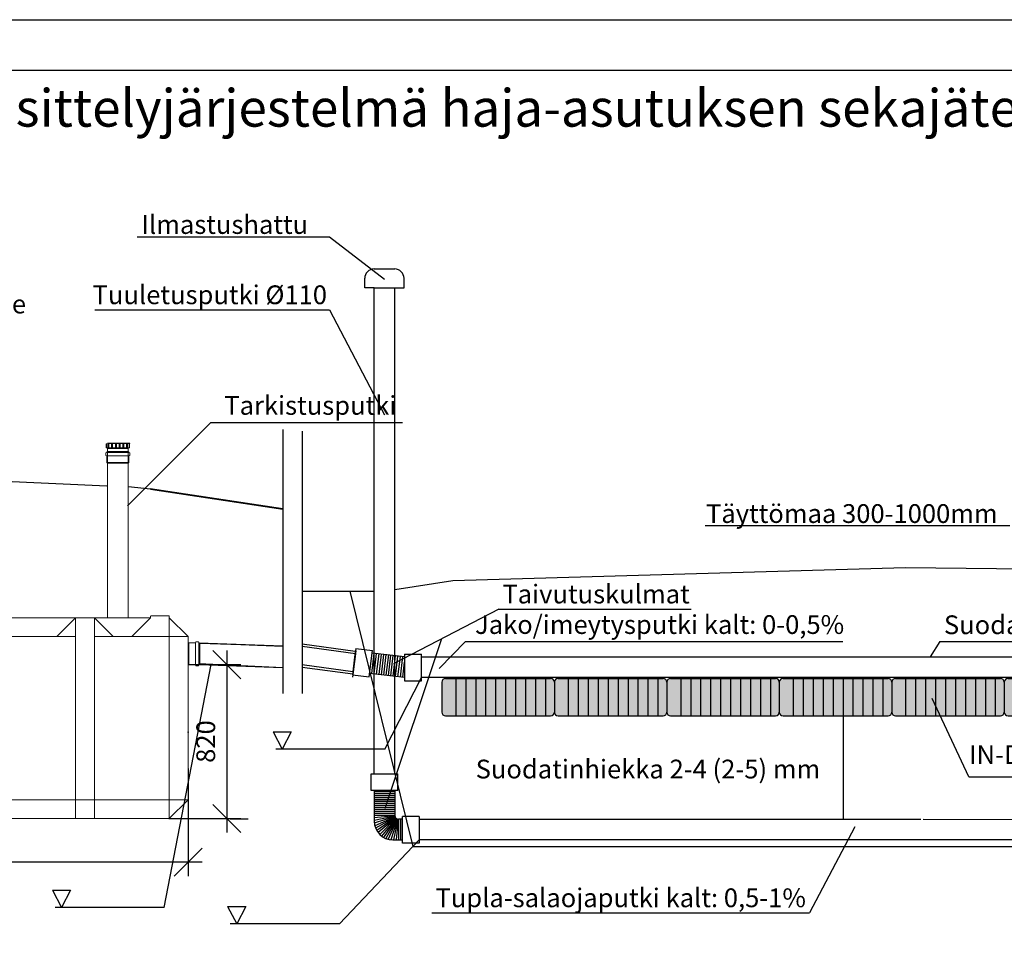
# Model space of a CAD drawing. Units: millimetres. Extents: x 192199 to 213199, y -822 to 14028.
# Drawn here: x 199911 to 205163, y 9130 to 14028 of the extents above; entities that cross this region are included whole.
import ezdxf
from ezdxf.enums import TextEntityAlignment as Align

# ---------------------------------------------------------------- set-up
doc = ezdxf.new("R2010")
doc.units = ezdxf.units.MM
doc.layers.add('P', color=250, linetype='Continuous', lineweight=100)
doc.styles.add('ARIAL', font='arialbd.ttf')
doc.dimstyles.new('PÄÄMITAT_HOUSE_50', dxfattribs={"dimscale": 50, "dimtxt": 2, "dimasz": 2.5, "dimexe": 1.5, "dimexo": 10, "dimgap": 50, "dimtad": 1, "dimdec": 0, "dimdsep": 46, "dimtxsty": 'ARIAL', "dimtsz": 1.5, "dimcen": 2.5, "dimdle": 1.5, "dimadec": 0, "dimazin": 2, "dimtfac": 1, "dimtdec": 3, "dimtmove": 0, "dimatfit": 3, "dimldrblk": 'OBLIQUE', "dimfxl": 0, "dimtolj": 1, "dimarcsym": 0})

# ---------------------------------------------------------------- blocks, each defined once
blk = doc.blocks.new('Indrän_moduli_päästä')
blk.add_hatch(color=9).paths.add_polyline_path([(600, 80, 0.414214), (580, 100), (20, 100, 0.414214), (0, 80), (0, -80, 0.414214), (20, -100), (580, -100, 0.414214), (600, -80)])
h = blk.add_hatch(color=251)
h.paths.add_polyline_path([(600, 41), (600, 56), (0, 56), (0, 41), (600, 41)])
h.paths.add_polyline_path([(600, -49.3), (600, -34.3), (0, -34.3), (0, -49.3)])
for p, q in [((0, 80), (0, -80)), ((20, 100), (580, 100)), ((600, 80), (600, -80)), ((20, -100), (580, -100))]:
    blk.add_line(p, q)
at = {"color": 254}
for p, q in [((74.1, 100), (74.1, -100)), ((127.3, 100), (127.3, -100)), ((180.4, 100), (180.4, -100)), ((233.6, 100), (233.6, -100)), ((286.7, 100), (286.7, -100)), ((339.9, 100), (339.9, -100)), ((393, 100), (393, -100)), ((446.1, 100), (446.1, -100)), ((499.3, 100), (499.3, -100)), ((552.4, 100), (552.4, -100))]:
    blk.add_line(p, q, dxfattribs=at)
for centre, start, end in [((20, 80), 90, 180), ((580, 80), 0, 90), ((20, -80), 180, 270), ((580, -80), 270, 0)]:
    blk.add_arc(centre, 20, start, end)
blk = doc.blocks.new('*D19')
at = {"color": 0, "linetype": 'Continuous', "lineweight": -2}
for p, q in [((326685.9, 48750.4), (326685.9, 48175.4)), ((326685.9, 48750.4), (326685.9, 48175.4)), ((326685.9, 48750.4), (326685.9, 48175.4)), ((326685.9, 48750.4), (326685.9, 48175.4)), ((323085.9, 48606.6), (323085.9, 48175.4)), ((323085.9, 48606.6), (323085.9, 48175.4)), ((323085.9, 48606.6), (323085.9, 48175.4)), ((323085.9, 48606.6), (323085.9, 48175.4)), ((323160.9, 48325.4), (323010.9, 48175.4)), ((323160.9, 48325.4), (323010.9, 48175.4)), ((323160.9, 48325.4), (323010.9, 48175.4)), ((323160.9, 48325.4), (323010.9, 48175.4)), ((326760.9, 48325.4), (326610.9, 48175.4)), ((326760.9, 48325.4), (326610.9, 48175.4)), ((326760.9, 48325.4), (326610.9, 48175.4)), ((326760.9, 48325.4), (326610.9, 48175.4)), ((326760.9, 48250.4), (323010.9, 48250.4)), ((326760.9, 48250.4), (323010.9, 48250.4)), ((326760.9, 48250.4), (323010.9, 48250.4)), ((326760.9, 48250.4), (323010.9, 48250.4))]:
    blk.add_line(p, q, dxfattribs=at)
for p in [(326685.9, 48944.2), (326685.9, 48944.2), (326685.9, 48944.2), (326685.9, 48944.2), (323085.9, 48606.6), (323085.9, 48606.6), (323085.9, 48606.6), (323085.9, 48606.6), (323085.9, 48250.4), (323085.9, 48250.4), (323085.9, 48250.4), (323085.9, 48250.4)]:
    blk.add_point(p, dxfattribs=at)
at = {"color": 0, "lineweight": -2, "style": 'ARIAL'}
blk.add_text('3600', height=100, dxfattribs=at).set_placement((324885.9, 48349.7), align=Align.MIDDLE)
blk.add_text('3600', height=100, dxfattribs=at).set_placement((324885.9, 48349.7), align=Align.MIDDLE)
blk.add_text('3600', height=100, dxfattribs=at).set_placement((324885.9, 48349.7), align=Align.MIDDLE)
blk.add_text('3600', height=100, dxfattribs=at).set_placement((324885.9, 48349.7), align=Align.MIDDLE)
blk = doc.blocks.new('_OBLIQUE')
at = {"color": 0, "linetype": 'ByBlock', "lineweight": -2}
blk.add_line((-0.5, -0.5), (0.5, 0.5), dxfattribs=at)
blk = doc.blocks.new('*D22')
at = {"color": 0, "linetype": 'Continuous', "lineweight": -2}
for p, q in [((326817.5, 49379), (326967.5, 49229)), ((326817.5, 49379), (326967.5, 49229)), ((326817.5, 49379), (326967.5, 49229)), ((326817.5, 49379), (326967.5, 49229)), ((326892.5, 49379), (326892.5, 48409)), ((326892.5, 49379), (326892.5, 48409)), ((326892.5, 49379), (326892.5, 48409)), ((326892.5, 49379), (326892.5, 48409)), ((326690, 49304), (326967.5, 49304)), ((326690, 49304), (326967.5, 49304)), ((326690, 49304), (326967.5, 49304)), ((326690, 49304), (326967.5, 49304)), ((326817.5, 48559), (326967.5, 48409)), ((326817.5, 48559), (326967.5, 48409)), ((326817.5, 48559), (326967.5, 48409)), ((326817.5, 48559), (326967.5, 48409)), ((326586, 48484), (326967.5, 48484)), ((326586, 48484), (326967.5, 48484)), ((326586, 48484), (326967.5, 48484)), ((326586, 48484), (326967.5, 48484))]:
    blk.add_line(p, q, dxfattribs=at)
for p in [(326690, 49304), (326690, 49304), (326690, 49304), (326690, 49304), (326586, 48484), (326586, 48484), (326586, 48484), (326586, 48484), (326892.5, 48484), (326892.5, 48484), (326892.5, 48484), (326892.5, 48484)]:
    blk.add_point(p, dxfattribs=at)
at = {"color": 0, "lineweight": -2, "style": 'ARIAL'}
blk.add_text('820', height=100, rotation=90, dxfattribs=at).set_placement((326793.2, 48894), align=Align.MIDDLE)
blk.add_text('820', height=100, rotation=90, dxfattribs=at).set_placement((326793.2, 48894), align=Align.MIDDLE)
blk.add_text('820', height=100, rotation=90, dxfattribs=at).set_placement((326793.2, 48894), align=Align.MIDDLE)
blk.add_text('820', height=100, rotation=90, dxfattribs=at).set_placement((326793.2, 48894), align=Align.MIDDLE)

msp = doc.modelspace()

# ---------------------------------------------------------------- linework, layer by layer
for p, q in [((192198.588, 14028.233), (202698.588, 14028.233)), ((202698.588, 14028.233), (213198.588, 14028.233)), ((200538.171, 12870.898), (201563.001, 12870.898)), ((201563.001, 12870.898), (201856.256, 12644.896)), ((201801.235, 12699.326), (201911.235, 12699.326)), ((201751.235, 12598.992), (201751.235, 12649.326)), ((201961.235, 12598.992), (201961.235, 12649.326)), ((201801.235, 12598.992), (201751.235, 12598.992)), ((201801.235, 10007.752), (201801.235, 12598.992)), ((201801.235, 12598.992), (201911.235, 12598.992)), ((201911.235, 10007.752), (201911.235, 12598.992)), ((201911.235, 12598.992), (201961.235, 12598.992)), ((200311.696, 12480.751), (201563.001, 12480.751)), ((201563.001, 12480.751), (201856.256, 11921.307)), ((200930.482, 11881.12), (201953.716, 11881.12)), ((201314.806, 11842.836), (201314.806, 10435.39)), ((201417.745, 11834.842), (201417.745, 10447.934)), ((201417.745, 11834.842), (201417.745, 10447.934)), ((201417.961, 11620.216), (201417.961, 10435.39)), ((201417.961, 11620.216), (201417.961, 10435.39)), ((200374.861, 11541.708), (199359.04, 11588.371)), ((200607.948, 11524.359), (200489.841, 11538.076)), ((200607.323, 11528.389), (201314.155, 11422.823)), ((200607.948, 11524.359), (201314.78, 11418.793)), ((203568.05, 11331.53), (205193.194, 11331.53)), ((202221.25, 11038.259), (204635.461, 11106.759)), ((204635.461, 11106.759), (206882.679, 11085.035)), ((201911.235, 10989.329), (202221.25, 11038.259)), ((201417.745, 10980.431), (201801.235, 10980.431)), ((201671.072, 10980.431), (202008.812, 9619.097)), ((202467.05, 10885.204), (201904.986, 10594.618)), ((202467.05, 10885.204), (203491.88, 10885.204)), ((202160.33, 10726.63), (201859.29, 9822.018)), ((200866.915, 10705.142), (201314.754, 10687.85)), ((200866.915, 10705.142), (201314.754, 10687.85)), ((200866.941, 10706.328), (201314.78, 10689.036)), ((200870.966, 10704.551), (201314.78, 10689.036)), ((201701.245, 10659.854), (201417.745, 10698.747)), ((201701.461, 10647.309), (201417.961, 10686.203)), ((201703.151, 10675.779), (201686.27, 10534.707)), ((201703.367, 10663.235), (201686.486, 10522.163)), ((201703.151, 10675.779), (201792.337, 10665.107)), ((201775.456, 10524.035), (201792.337, 10665.107)), ((202288.745, 10713.052), (202148.261, 10569.324)), ((202288.745, 10713.052), (204302.142, 10713.052)), ((204819.741, 10712.332), (204768.51, 10630.987)), ((204819.741, 10712.332), (205908.605, 10712.332)), ((201701.245, 10659.854), (201688.175, 10550.633)), ((201701.461, 10647.309), (201688.392, 10538.089)), ((201800.355, 10650.368), (201787.514, 10541.888)), ((201964.09, 10630.987), (201790.71, 10651.51)), ((201813.196, 10648.848), (201800.355, 10540.368)), ((201826.037, 10647.328), (201813.196, 10538.848)), ((201838.877, 10645.808), (201826.037, 10537.328)), ((201851.718, 10644.288), (201838.877, 10535.808)), ((201864.559, 10642.768), (201851.718, 10534.288)), ((201877.4, 10641.248), (201864.559, 10532.768)), ((201877.4, 10531.248), (201890.241, 10639.728)), ((201890.241, 10529.728), (201903.081, 10638.209)), ((201903.081, 10528.209), (201915.922, 10636.689)), ((201915.922, 10526.689), (201928.763, 10635.169)), ((201928.763, 10525.169), (201941.604, 10633.649)), ((201941.604, 10523.649), (201954.445, 10632.129)), ((201964.09, 10644.681), (201964.09, 10502.603)), ((201964.09, 10644.681), (202053.912, 10644.681)), ((202053.912, 10502.603), (202053.912, 10644.681)), ((200681.346, 9295.374), (200932.387, 10589.518)), ((200867.012, 10594.583), (201314.78, 10574.003)), ((200867.012, 10594.583), (201314.78, 10574.003)), ((200867.038, 10595.769), (201314.806, 10575.189)), ((200870.054, 10589.55), (201314.78, 10574.003)), ((200871.053, 10590.526), (201046.789, 10590.526)), ((201688.175, 10550.633), (201417.745, 10587.733)), ((201688.392, 10538.089), (201417.961, 10575.189)), ((201954.445, 10522.129), (201964.09, 10603.613)), ((201686.27, 10534.707), (201775.456, 10524.035)), ((201964.09, 10520.987), (201777.731, 10543.046)), ((201858.949, 10139.648), (202053.912, 10520.987)), ((201964.09, 10502.603), (202053.912, 10502.603)), ((204973.52, 9990.835), (204777.675, 10408.649)), ((204302.712, 10316.146), (204302.712, 9766.146)), ((201263, 10231.347), (201311.424, 10139.648)), ((201263, 10231.347), (201359.849, 10231.347)), ((201359.849, 10231.347), (201311.424, 10139.648)), ((201858.949, 10139.648), (201277.466, 10139.648)), ((201785.848, 9917.929), (201785.848, 10007.752)), ((201785.848, 10007.752), (201927.927, 10007.752)), ((201927.927, 9917.929), (201927.927, 10007.752)), ((204973.52, 9990.835), (206654.56, 9990.835)), ((201927.927, 9917.929), (201785.848, 9917.929)), ((201911.877, 9911.823), (201801.877, 9911.823)), ((201911.877, 9901.262), (201801.877, 9901.262)), ((201911.877, 9890.7), (201801.877, 9890.7)), ((201911.877, 9880.139), (201801.877, 9880.139)), ((201856.888, 9917.929), (201801.888, 9917.929)), ((201801.888, 9917.929), (201801.888, 9755.086)), ((201856.888, 9917.929), (201911.888, 9917.929)), ((201911.888, 9917.929), (201911.888, 9785.086)), ((201911.845, 9869.578), (201801.845, 9869.578)), ((201911.856, 9859.016), (201801.856, 9859.016)), ((201911.866, 9848.455), (201801.866, 9848.455)), ((201911.877, 9837.893), (201801.877, 9837.893)), ((201911.877, 9827.332), (201801.877, 9827.332)), ((201911.866, 9816.771), (201801.866, 9816.771)), ((201911.877, 9806.209), (201801.877, 9806.209)), ((201911.877, 9795.648), (201801.877, 9795.648)), ((201911.888, 9785.086), (201801.888, 9785.086)), ((201911.985, 9783.116), (201801.888, 9772.132)), ((201912.276, 9781.166), (201801.888, 9758.398)), ((201912.757, 9779.254), (201802.501, 9744.028)), ((201913.423, 9777.402), (201805.158, 9729.722)), ((201914.263, 9775.632), (201809.379, 9717.111)), ((201915.27, 9773.957), (201815.295, 9705.069)), ((201916.435, 9772.389), (201822.678, 9694.046)), ((201917.745, 9770.944), (201831.177, 9684.376)), ((201919.191, 9769.634), (201840.847, 9675.877)), ((201952.548, 9637.762), (201952.548, 9779.84)), ((202042.37, 9779.84), (201952.548, 9779.84)), ((202042.37, 9779.84), (202042.37, 9637.762)), ((201032.717, 9767.956), (201129.566, 9767.956)), ((201920.758, 9768.469), (201851.871, 9668.494)), ((201922.434, 9767.462), (201863.912, 9662.578)), ((201924.203, 9766.622), (201876.523, 9658.357)), ((201926.055, 9765.956), (201890.83, 9655.7)), ((201927.967, 9765.474), (201905.2, 9655.086)), ((201929.918, 9765.184), (201918.933, 9655.086)), ((201952.548, 9765.086), (201931.888, 9765.086)), ((201931.888, 9765.086), (201931.888, 9655.086)), ((201942.218, 9765.086), (201942.218, 9655.086)), ((204365.524, 9724.785), (204123.372, 9265.662)), ((201615.933, 9208.284), (202042.37, 9656.146)), ((201901.888, 9655.086), (201952.548, 9655.086)), ((201966.023, 9637.762), (201952.548, 9637.762)), ((202042.37, 9637.762), (201966.023, 9637.762)), ((202008.812, 9619.097), (204729.523, 9619.097)), ((204729.523, 9619.097), (206188.358, 9619.097)), ((204729.523, 9619.097), (207287.069, 9619.097)), ((200085.397, 9387.073), (200133.821, 9295.374)), ((200085.397, 9387.073), (200182.246, 9387.073)), ((200182.246, 9387.073), (200133.821, 9295.374)), ((201019.983, 9299.983), (201068.408, 9208.284)), ((201019.983, 9299.983), (201116.832, 9299.983)), ((201116.832, 9299.983), (201068.408, 9208.284)), ((201116.832, 9299.983), (201068.408, 9208.284)), ((200681.346, 9295.374), (200099.863, 9295.374)), ((202109.975, 9265.662), (204123.372, 9265.662)), ((201615.933, 9208.284), (201034.449, 9208.284))]:
    msp.add_line(p, q)
at = {"color": 7, "linetype": 'Continuous', "lineweight": 15}
msp.add_line((200930.482, 11881.12), (200485.938, 11436.576), dxfattribs=at)
at = {"color": 0, "lineweight": 15}
for p, q in [((200374.426, 11766.141), (200373.426, 11766.141)), ((200374.426, 11769.141), (200374.426, 11746.141)), ((200497.131, 11771.141), (200381.131, 11771.141)), ((200381.131, 11769.141), (200497.131, 11769.141)), ((200383.426, 11766.141), (200384.426, 11766.141)), ((200403.426, 11766.141), (200404.426, 11766.141)), ((200423.426, 11766.141), (200424.426, 11766.141)), ((200443.426, 11766.141), (200444.426, 11766.141)), ((200463.426, 11766.141), (200464.426, 11766.141)), ((200483.426, 11766.141), (200484.426, 11766.141)), ((200494.426, 11769.141), (200494.426, 11746.141)), ((200495.426, 11766.141), (200494.426, 11766.141)), ((200370.426, 11705.862), (200370.426, 11717.42)), ((200376.426, 11720.141), (200371.11, 11718.369)), ((200371.426, 11764.141), (200371.426, 11746.141)), ((200371.426, 11746.141), (200497.426, 11746.141)), ((200376.426, 11724.141), (200376.426, 11720.141)), ((200376.426, 11720.141), (200492.426, 11720.141)), ((200377.426, 11725.141), (200491.426, 11725.141)), ((200379.426, 11741.141), (200381.426, 11746.141)), ((200379.426, 11741.141), (200489.426, 11741.141)), ((200379.426, 11725.141), (200379.426, 11741.141)), ((200379.426, 11725.141), (200379.426, 11673.141)), ((200380.426, 11743.641), (200488.426, 11743.641)), ((200381.426, 11746.141), (200381.426, 11764.141)), ((200386.426, 11764.141), (200386.426, 11746.141)), ((200401.426, 11746.141), (200401.426, 11764.141)), ((200406.426, 11764.141), (200406.426, 11746.141)), ((200421.426, 11746.141), (200421.426, 11764.141)), ((200426.426, 11764.141), (200426.426, 11746.141)), ((200441.426, 11746.141), (200441.426, 11764.141)), ((200446.426, 11764.141), (200446.426, 11746.141)), ((200461.426, 11746.141), (200461.426, 11764.141)), ((200466.426, 11764.141), (200466.426, 11746.141)), ((200481.426, 11746.141), (200481.426, 11764.141)), ((200486.426, 11764.141), (200486.426, 11746.141)), ((200489.426, 11741.141), (200487.426, 11746.141)), ((200489.426, 11741.141), (200489.426, 11725.141)), ((200489.426, 11725.141), (200489.426, 11673.141)), ((200492.426, 11724.141), (200492.426, 11720.141)), ((200492.426, 11720.141), (200497.743, 11718.369)), ((200497.426, 11746.141), (200497.426, 11764.141)), ((200498.426, 11705.862), (200498.426, 11717.42)), ((200371.11, 11704.913), (200376.426, 11703.141)), ((200376.426, 11703.141), (200492.426, 11703.141)), ((200376.426, 11667.141), (200376.426, 11703.141)), ((200376.426, 11667.141), (200492.426, 11667.141)), ((200376.426, 11667.141), (200379.426, 11663.141)), ((200381.426, 11667.141), (200379.426, 11673.141)), ((200489.426, 11663.141), (200379.426, 11663.141)), ((200379.426, 11663.141), (200379.426, 11660.013)), ((200381.426, 11667.141), (200382.426, 11667.141)), ((200486.426, 11667.141), (200382.426, 11667.141)), ((200486.426, 11667.141), (200487.426, 11667.141)), ((200487.426, 11667.141), (200489.426, 11673.141)), ((200489.426, 11663.141), (200492.426, 11667.141)), ((200489.426, 10838.922), (200489.426, 11663.141)), ((200497.743, 11704.913), (200492.426, 11703.141)), ((200492.426, 11667.141), (200492.426, 11703.141)), ((200379.426, 11660.013), (200379.426, 10838.922)), ((200809.01, 10705.507), (200848.966, 10705.534)), ((200812.966, 10705.507), (200813.054, 10589.507)), ((200850.734, 10710.852), (200848.966, 10705.534)), ((200848.966, 10705.534), (200849.054, 10589.534)), ((200851.481, 10711.657), (200863.04, 10711.702)), ((200865.966, 10705.547), (200864.19, 10710.862)), ((200869.966, 10705.55), (200865.966, 10705.547)), ((200865.966, 10705.547), (200866.054, 10589.547)), ((200870.966, 10704.551), (200871.053, 10590.551)), ((200809.01, 10589.507), (200849.054, 10589.534)), ((200850.83, 10584.219), (200849.054, 10589.534)), ((200851.779, 10583.536), (200863.338, 10583.545)), ((200866.054, 10589.547), (200864.286, 10584.229)), ((200870.054, 10589.55), (200866.054, 10589.547)), ((200871.01, 10592.507), (200871.402, 10592.507))]:
    msp.add_line(p, q, dxfattribs=at)
at = {"color": 3}
for p, q in [((202053.912, 10630.987), (204729.523, 10630.987)), ((204729.523, 10630.987), (206188.358, 10630.987)), ((204729.523, 10630.987), (206752.196, 10630.987)), ((204729.523, 10520.987), (202053.912, 10520.987)), ((206752.196, 10520.987), (204729.523, 10520.987)), ((206188.358, 10520.987), (204729.523, 10520.987)), ((202042.37, 9766.146), (204717.981, 9766.146)), ((204729.523, 9766.146), (206913.747, 9757.09)), ((204717.981, 9656.146), (202042.37, 9656.146)), ((206914.211, 9656.146), (204717.981, 9656.146)), ((206176.816, 9656.146), (204729.523, 9656.146))]:
    msp.add_line(p, q, dxfattribs=at)
at = {"linetype": 'ByBlock', "lineweight": 15}
msp.add_line((199458.863, 9769.507), (200709.042, 9769.507), dxfattribs=at)
msp.add_lwpolyline([(192486.615, 13759.597), (212910.561, 13759.597), (212910.561, -553.132), (192486.615, -553.132)], close=True)
for centre, radius, start, end in [((201801.235, 12649.326), 50, 90, 180), ((201911.235, 12649.326), 50, 0, 90), ((201931.888, 9785.086), 20, 180, 270), ((201901.888, 9755.086), 100, 180, 270)]:
    msp.add_arc(centre, radius, start, end)
at = {"color": 0, "lineweight": 15}
for centre, radius, start, end in [((200373.426, 11764.141), 2, 90, 180), ((200381.131, 11769.141), 2, 90, 180), ((200383.426, 11764.141), 2, 90, 180), ((200384.426, 11764.141), 2, 0, 90), ((200403.426, 11764.141), 2, 90, 180), ((200404.426, 11764.141), 2, 0, 90), ((200423.426, 11764.141), 2, 90, 180), ((200424.426, 11764.141), 2, 0, 90), ((200443.426, 11764.141), 2, 90, 180), ((200444.426, 11764.141), 2, 0, 90), ((200463.426, 11764.141), 2, 90, 180), ((200464.426, 11764.141), 2, 0, 90), ((200483.426, 11764.141), 2, 90, 180), ((200484.426, 11764.141), 2, 0, 90), ((200495.426, 11764.141), 2, 0, 90), ((200497.131, 11769.141), 2, 0, 90), ((200371.426, 11717.42), 1, 108.434949, 180), ((200377.426, 11724.141), 1, 90, 180), ((200491.426, 11724.141), 1, 0, 90), ((200497.426, 11717.42), 1, 0, 71.565051), ((200371.426, 11705.862), 1, 180, 251.565051), ((200497.426, 11705.862), 1, 288.434949, 0), ((200851.485, 10710.657), 1, 90.222855, 161.787906), ((200863.044, 10710.702), 1, 18.657804, 90.222855), ((200869.966, 10704.55), 1, 0.043536, 90.043536), ((200851.778, 10584.536), 1, 198.478485, 270.043536), ((200863.337, 10584.545), 1, 270.043536, 341.608587), ((200870.053, 10590.55), 1, 270.043536, 0.043536)]:
    msp.add_arc(centre, radius, start, end, dxfattribs=at)
at = {"layer": 'P', "color": 0, "linetype": 'Continuous', "lineweight": 15}
for points in [[(199311.853, 10838.922), (200606.723, 10838.922)], [(200109.239, 10738.955), (200209.206, 10838.922)], [(200209.206, 10838.922), (200209.206, 9892.173)], [(200409.141, 10738.955), (200309.173, 10838.922)], [(200309.173, 10838.922), (200309.173, 9892.173)], [(200309.173, 10814.224), (200309.173, 10835.394)], [(200609.075, 10838.922), (200509.108, 10738.955)], [(200609.075, 10838.922), (200609.075, 10849.507)], [(200611.427, 10849.507), (200709.042, 10849.507)], [(200709.042, 9892.173), (200709.042, 10849.507)], [(200709.042, 10838.922), (200809.01, 10738.955)], [(200309.173, 10814.224), (200309.173, 10814.224)], [(199809.337, 10738.955), (200209.206, 10738.955)], [(200309.173, 10738.955), (200809.01, 10738.955)], [(200809.01, 10738.955), (200809.01, 9892.173)], [(200709.042, 10229.709), (200709.042, 10449.637)], [(200809.01, 10229.709), (200809.01, 10449.637)], [(200309.173, 10349.67), (200309.173, 10129.742)], [(200709.042, 10349.67), (200709.042, 10129.742)], [(200209.206, 10100.34), (200209.206, 9880.412)], [(200709.042, 10100.34), (200709.042, 9880.412)], [(200209.206, 10020.013), (200209.206, 9769.507)], [(200309.173, 10020.013), (200309.173, 9769.507)], [(200709.042, 9769.507), (200709.042, 10020.013)], [(200809.01, 10020.013), (200809.01, 9869.474)], [(199009.599, 9869.474), (200809.01, 9869.474)], [(200809.01, 9869.474), (200709.042, 9769.507)], [(199809.337, 9769.507), (200209.206, 9769.507)], [(200209.206, 9769.507), (200309.173, 9769.507)], [(200309.173, 9769.507), (200709.042, 9769.507)]]:
    msp.add_lwpolyline(points, dxfattribs=at)

# ---------------------------------------------------------------- block references
for p in [(202162.855, 10416.146), (202762.855, 10416.146), (203362.855, 10416.146), (203962.855, 10416.146), (204562.855, 10416.146), (205162.855, 10416.146)]:
    msp.add_blockref('Indrän_moduli_päästä', p)

# ---------------------------------------------------------------- texts
at = {"attachment_point": 1, "style": 'ARIAL'}
for s, insert, char_height, width in [('IN-DRÄN-käsittelyjärjestelmä haja-asutuksen sekajätevesille', (198393.998, 13657.965), 200, 9448.74432), ('Ilmastushattu', (200560.468, 12986.26), 100, 1307.43591), ('Tuuletusputki %%c110', (200299.757, 12611.511), 100, 1307.43591), ('Saostussäiliö SA 3006ce', (198431.443, 12562.146), 100, 1753.99), ('{\\fArial|b1|i0|c0|p34;Tarkistusputki}', (201002.376, 12021.774), 100, 1307.43591), ('Täyttömaa 300-1000mm', (203571.993, 11445.085), 100, 1902.89262), ('Taivutuskulmat', (202485.759, 11015.965), 100, 1307.43591), ('Jako/imeytysputki kalt: 0-0,5%', (202339.923, 10853.329), 100, 2385.9995), ('Suodatinkangas', (204841.009, 10852.095), 100, 1307.43591), ('IN-DRÄN-moduulit (8kpl)', (204975.163, 10159.337), 100, 2101.0185), ('Suodatinhiekka 2-4 (2-5) mm', (202343.202, 10082.829), 100, 2172.8558), ('Tupla-salaojaputki kalt: 0,5-1%', (202128.684, 9396.422), 100, 2385.9995)]:
    msp.add_mtext(s, dxfattribs=dict(at, insert=insert, char_height=char_height, width=width))

# ---------------------------------------------------------------- dimensions: what is measured, and where the dimension line sits
at = {"linetype": 'Continuous'}
for base, p1, p2, angle, override, picture, middle in [((201015.564, 9769.507), (200813.054, 10589.509), (200709.042, 9769.507), 270, {"dimdec": 2, "dimfxl": 10, "dimfxlon": 1}, '*D22', (200916.246, 10179.508)), ((197209.011, 9535.924), (200809.01, 10229.709), (197209.011, 9892.173), 180, {"dimfxl": 10, "dimfxlon": 1}, '*D19', (199009.011, 9635.276))]:
    dim = msp.add_linear_dim(base=base, p1=p1, p2=p2, angle=angle, dimstyle='PÄÄMITAT_HOUSE_50', override=override, dxfattribs=at)
    dim.commit()
    dim.dimension.update_dxf_attribs({"geometry": picture, "text_midpoint": middle, "insert": (-125876.919, -38714.444)})

doc.saveas('drawing.dxf')
